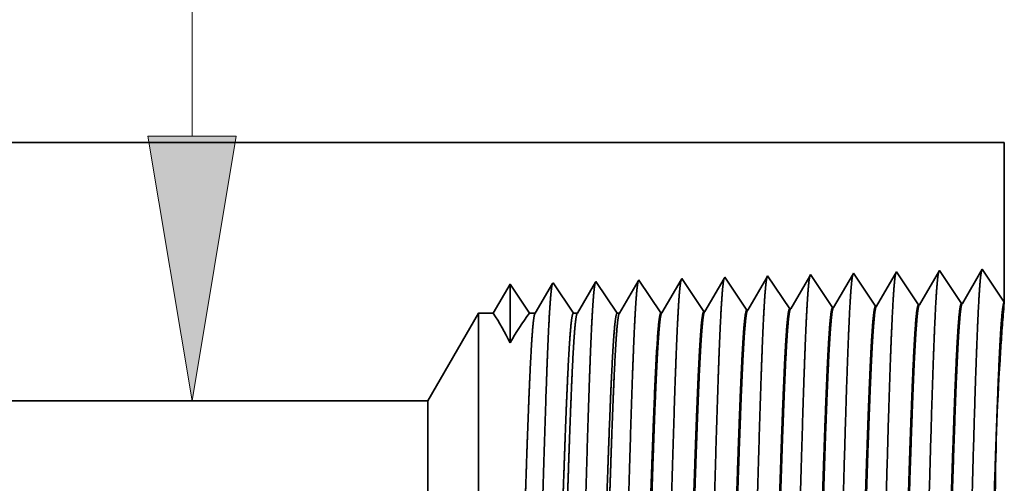
# Model space of a CAD drawing. Extents: x 0 to 10.8, y 0 to 8.2.
# Drawn here: x 4.6 to 5.4, y 1.5 to 1.9 of the extents above; entities that cross this region are included whole.
import ezdxf

# ---------------------------------------------------------------- set-up
doc = ezdxf.new("R2010")
doc.units = 0
doc.header["$MEASUREMENT"] = 0
doc.layers.get('0').update_dxf_attribs({"lineweight": 13})

# ---------------------------------------------------------------- blocks, each defined once
blk = doc.blocks.new('BLOCK20')
at = {"color": 7, "lineweight": 13, "ltscale": 0.03937}
blk.add_line((2.77356, 1.5704), (2.77356, 2.5133), dxfattribs=at)
blk.add_lwpolyline([(2.70016, 1.5704), (2.77356, 1.13), (2.84696, 1.5704)], close=True, dxfattribs=at)
blk.add_solid([(2.70016, 1.5704), (2.77356, 1.13), (2.70016, 1.5704), (2.84696, 1.5704)], dxfattribs=at)
blk = doc.blocks.new('BLOCK24')
at = {"color": 7, "lineweight": 5, "ltscale": 0.03937}
for p, q in [((2.390449, 1.56), (4.125, 1.56)), ((3.165744, 1.13), (1.15, 1.13))]:
    blk.add_line(p, q, dxfattribs=at)
at = {"color": 7, "lineweight": 5, "ltscale": 0.006646}
blk.add_line((4.125, 1.56), (4.125, 1.294153), dxfattribs=at)
at = {"color": 7, "lineweight": 5, "ltscale": 0.001646}
for p, q in [((3.945536, 1.344378), (3.912396, 1.287475)), ((3.982165, 1.289656), (3.945536, 1.344378)), ((4.016965, 1.34661), (3.983824, 1.289708)), ((4.053593, 1.291888), (4.016965, 1.34661)), ((4.088393, 1.348843), (4.055253, 1.29194))]:
    blk.add_line(p, q, dxfattribs=at)
at = {"color": 7, "lineweight": 5, "ltscale": 0.001645}
blk.add_line((4.125, 1.294153), (4.088393, 1.348843), dxfattribs=at)
at = {"color": 7, "lineweight": 5, "ltscale": 0.000212}
for p, q in [((3.444591, 1.327131), (3.440331, 1.319817)), ((3.436071, 1.312503), (3.431812, 1.30519)), ((3.440331, 1.319817), (3.436071, 1.312503)), ((3.427552, 1.297876), (3.423292, 1.290562)), ((3.431812, 1.30519), (3.427552, 1.297876)), ((3.419032, 1.283249), (3.414772, 1.275935)), ((3.423292, 1.290562), (3.419032, 1.283249))]:
    blk.add_line(p, q, dxfattribs=at)
at = {"color": 7, "lineweight": 5, "ltscale": 4.7e-05}
blk.add_line((3.445536, 1.328753), (3.444591, 1.327131), dxfattribs=at)
at = {"color": 7, "lineweight": 5, "ltscale": 0.000265}
for p, q in [((3.451429, 1.31995), (3.445536, 1.328753)), ((3.457322, 1.311147), (3.451429, 1.31995)), ((3.463215, 1.302344), (3.457322, 1.311147)), ((3.469107, 1.293541), (3.463215, 1.302344)), ((3.475, 1.284738), (3.469107, 1.293541)), ((3.480893, 1.275935), (3.475, 1.284738))]:
    blk.add_line(p, q, dxfattribs=at)
at = {"color": 7, "lineweight": 5, "ltscale": 0.00022}
for p, q in [((3.515941, 1.329228), (3.511507, 1.321614)), ((3.507072, 1.314001), (3.502638, 1.306388)), ((3.511507, 1.321614), (3.507072, 1.314001)), ((3.498204, 1.298775), (3.493769, 1.291161)), ((3.502638, 1.306388), (3.498204, 1.298775)), ((3.489335, 1.283548), (3.484901, 1.275935)), ((3.493769, 1.291161), (3.489335, 1.283548))]:
    blk.add_line(p, q, dxfattribs=at)
at = {"color": 7, "lineweight": 5, "ltscale": 5.1e-05}
blk.add_line((3.516965, 1.330986), (3.515941, 1.329228), dxfattribs=at)
at = {"color": 7, "lineweight": 5, "ltscale": 0.000235}
for p, q in [((3.522198, 1.323168), (3.516965, 1.330986)), ((3.593626, 1.3254), (3.588393, 1.333218)), ((3.665055, 1.327632), (3.659822, 1.33545)), ((3.670288, 1.319815), (3.665055, 1.327632)), ((3.736483, 1.329864), (3.731251, 1.337682)), ((3.741716, 1.322047), (3.736483, 1.329864)), ((3.807912, 1.332096), (3.802679, 1.339914)), ((3.813145, 1.324279), (3.807912, 1.332096)), ((3.87934, 1.334329), (3.874108, 1.342146)), ((3.884574, 1.326511), (3.87934, 1.334329)), ((3.527431, 1.31535), (3.522198, 1.323168)), ((3.532664, 1.307533), (3.527431, 1.31535)), ((3.598859, 1.317582), (3.593626, 1.3254)), ((3.604092, 1.309765), (3.598859, 1.317582)), ((3.675521, 1.311997), (3.670288, 1.319815)), ((3.680754, 1.304179), (3.675521, 1.311997)), ((3.746949, 1.314229), (3.741716, 1.322047)), ((3.752182, 1.306412), (3.746949, 1.314229)), ((3.818378, 1.316461), (3.813145, 1.324279)), ((3.823611, 1.308644), (3.818378, 1.316461)), ((3.889807, 1.318693), (3.884574, 1.326511)), ((3.895039, 1.310876), (3.889807, 1.318693)), ((3.900272, 1.303058), (3.895039, 1.310876)), ((3.537897, 1.299715), (3.532664, 1.307533)), ((3.54313, 1.291898), (3.537897, 1.299715)), ((3.609325, 1.301947), (3.604092, 1.309765)), ((3.614559, 1.29413), (3.609325, 1.301947)), ((3.685987, 1.296362), (3.680754, 1.304179)), ((3.69122, 1.288544), (3.685987, 1.296362)), ((3.757416, 1.298594), (3.752182, 1.306412)), ((3.762649, 1.290776), (3.757416, 1.298594)), ((3.828844, 1.300826), (3.823611, 1.308644)), ((3.834077, 1.293008), (3.828844, 1.300826)), ((3.905505, 1.295241), (3.900272, 1.303058)), ((3.910738, 1.287424), (3.905505, 1.295241)), ((3.548363, 1.28408), (3.54313, 1.291898)), ((3.553596, 1.276263), (3.548363, 1.28408)), ((3.619792, 1.286312), (3.614559, 1.29413)), ((3.625025, 1.278495), (3.619792, 1.286312)), ((3.696453, 1.280727), (3.69122, 1.288544)), ((3.767881, 1.282959), (3.762649, 1.290776)), ((3.83931, 1.285191), (3.834077, 1.293008))]:
    blk.add_line(p, q, dxfattribs=at)
at = {"color": 7, "lineweight": 5, "ltscale": 0.000227}
for p, q in [((3.587276, 1.3313), (3.582701, 1.323445)), ((3.578126, 1.31559), (3.573551, 1.307735)), ((3.582701, 1.323445), (3.578126, 1.31559)), ((3.568976, 1.29988), (3.564401, 1.292025)), ((3.573551, 1.307735), (3.568976, 1.29988)), ((3.559826, 1.284169), (3.55525, 1.276315)), ((3.564401, 1.292025), (3.559826, 1.284169))]:
    blk.add_line(p, q, dxfattribs=at)
at = {"color": 7, "lineweight": 5, "ltscale": 5.5e-05}
blk.add_line((3.588393, 1.333218), (3.587276, 1.3313), dxfattribs=at)
at = {"color": 7, "lineweight": 5, "ltscale": 0.000226}
for p, q in [((3.658593, 1.33334), (3.654034, 1.325513)), ((3.649475, 1.317685), (3.644916, 1.309857)), ((3.654034, 1.325513), (3.649475, 1.317685)), ((3.720806, 1.31975), (3.716267, 1.311956)), ((3.640357, 1.30203), (3.635798, 1.294202)), ((3.644916, 1.309857), (3.640357, 1.30203)), ((3.631238, 1.286374), (3.626679, 1.278547)), ((3.635798, 1.294202), (3.631238, 1.286374))]:
    blk.add_line(p, q, dxfattribs=at)
at = {"color": 7, "lineweight": 5, "ltscale": 6.1e-05}
blk.add_line((3.659822, 1.33545), (3.658593, 1.33334), dxfattribs=at)
at = {"color": 7, "lineweight": 5, "ltscale": 0.000225}
for p, q in [((3.725346, 1.327544), (3.720806, 1.31975)), ((3.729885, 1.335338), (3.725346, 1.327544)), ((3.716267, 1.311956), (3.711727, 1.304161)), ((3.707187, 1.296367), (3.702648, 1.288573)), ((3.711727, 1.304161), (3.707187, 1.296367)), ((3.702648, 1.288573), (3.698108, 1.280779))]:
    blk.add_line(p, q, dxfattribs=at)
at = {"color": 7, "lineweight": 5, "ltscale": 6.8e-05}
blk.add_line((3.731251, 1.337682), (3.729885, 1.335338), dxfattribs=at)
at = {"color": 7, "lineweight": 5, "ltscale": 0.000224}
for p, q in [((3.796629, 1.329526), (3.792113, 1.321773)), ((3.801144, 1.337278), (3.796629, 1.329526)), ((3.787598, 1.314021), (3.783083, 1.306268)), ((3.792113, 1.321773), (3.787598, 1.314021)), ((3.778568, 1.298516), (3.774052, 1.290763)), ((3.783083, 1.306268), (3.778568, 1.298516)), ((3.774052, 1.290763), (3.769537, 1.283011))]:
    blk.add_line(p, q, dxfattribs=at)
at = {"color": 7, "lineweight": 5, "ltscale": 7.6e-05}
blk.add_line((3.802679, 1.339914), (3.801144, 1.337278), dxfattribs=at)
at = {"color": 7, "lineweight": 5, "ltscale": 0.000223}
for p, q in [((3.86787, 1.331437), (3.863386, 1.323738)), ((3.872354, 1.339136), (3.86787, 1.331437)), ((3.858902, 1.316039), (3.854418, 1.30834)), ((3.863386, 1.323738), (3.858902, 1.316039)), ((3.849934, 1.300641), (3.84545, 1.292942)), ((3.854418, 1.30834), (3.849934, 1.300641)), ((3.84545, 1.292942), (3.840966, 1.285243))]:
    blk.add_line(p, q, dxfattribs=at)
at = {"color": 7, "lineweight": 5, "ltscale": 8.7e-05}
blk.add_line((3.874108, 1.342146), (3.872354, 1.339136), dxfattribs=at)
at = {"color": 7, "lineweight": 5, "ltscale": 0.000233}
for p, q in [((3.297985, 1.31623), (3.293292, 1.308171)), ((3.302679, 1.324289), (3.297985, 1.31623)), ((3.288598, 1.300112), (3.283905, 1.292053)), ((3.293292, 1.308171), (3.288598, 1.300112)), ((3.279211, 1.283994), (3.274518, 1.275935)), ((3.283905, 1.292053), (3.279211, 1.283994))]:
    blk.add_line(p, q, dxfattribs=at)
at = {"color": 7, "lineweight": 5, "ltscale": 0.000242}
for p, q in [((3.308074, 1.31623), (3.302679, 1.324289)), ((3.313469, 1.308171), (3.308074, 1.31623)), ((3.318864, 1.300112), (3.313469, 1.308171)), ((3.324258, 1.292053), (3.318864, 1.300112)), ((3.329653, 1.283994), (3.324258, 1.292053)), ((3.335048, 1.275935), (3.329653, 1.283994))]:
    blk.add_line(p, q, dxfattribs=at)
at = {"color": 7, "lineweight": 5, "ltscale": 0.000203}
for p, q in [((3.365063, 1.310992), (3.360979, 1.303981)), ((3.369146, 1.318003), (3.365063, 1.310992)), ((3.37323, 1.325015), (3.369146, 1.318003)), ((3.356895, 1.296969), (3.352811, 1.289958)), ((3.360979, 1.303981), (3.356895, 1.296969)), ((3.348727, 1.282946), (3.344643, 1.275935)), ((3.352811, 1.289958), (3.348727, 1.282946))]:
    blk.add_line(p, q, dxfattribs=at)
at = {"color": 7, "lineweight": 5, "ltscale": 4.4e-05}
blk.add_line((3.374108, 1.326521), (3.37323, 1.325015), dxfattribs=at)
at = {"color": 7, "lineweight": 5, "ltscale": 0.000254}
for p, q in [((3.379751, 1.31809), (3.374108, 1.326521)), ((3.385395, 1.309659), (3.379751, 1.31809)), ((3.391039, 1.301228), (3.385395, 1.309659)), ((3.396683, 1.292797), (3.391039, 1.301228)), ((3.402327, 1.284366), (3.396683, 1.292797)), ((3.407971, 1.275935), (3.402327, 1.284366))]:
    blk.add_line(p, q, dxfattribs=at)
at = {"color": 7, "lineweight": 5, "ltscale": 4.1e-05}
for p, q in [((3.626679, 1.278547), (3.625025, 1.278495)), ((3.698108, 1.280779), (3.696453, 1.280727)), ((3.769537, 1.283011), (3.767881, 1.282959)), ((3.840966, 1.285243), (3.83931, 1.285191)), ((3.912396, 1.287475), (3.910738, 1.287424)), ((3.55525, 1.276315), (3.553596, 1.276263))]:
    blk.add_line(p, q, dxfattribs=at)
at = {"color": 7, "lineweight": 5, "ltscale": 4.2e-05}
for p, q in [((3.983824, 1.289708), (3.982165, 1.289656)), ((4.055253, 1.29194), (4.053593, 1.291888))]:
    blk.add_line(p, q, dxfattribs=at)
at = {"color": 7, "lineweight": 5, "ltscale": 0.004213}
blk.add_line((3.25, 1.275935), (3.165744, 1.13), dxfattribs=at)
at = {"color": 7, "lineweight": 5, "ltscale": 0.000613}
blk.add_line((3.274518, 1.275935), (3.25, 1.275935), dxfattribs=at)
at = {"color": 7, "lineweight": 5, "ltscale": 0.00024}
blk.add_line((3.344643, 1.275935), (3.335048, 1.275935), dxfattribs=at)
at = {"color": 7, "lineweight": 5, "ltscale": 0.00017}
blk.add_line((3.414772, 1.275935), (3.407971, 1.275935), dxfattribs=at)
at = {"color": 7, "lineweight": 5, "ltscale": 0.0001}
blk.add_line((3.484901, 1.275935), (3.480893, 1.275935), dxfattribs=at)

msp = doc.modelspace()

# ---------------------------------------------------------------- linework, layer by layer
at = {"color": 7, "lineweight": 35, "ltscale": 0.03937}
for p, q in [((4.57641, 1.75742), (5.36412, 1.75742)), ((4.92849, 1.56215), (4.01309, 1.56215))]:
    msp.add_line(p, q, dxfattribs=at)
at = {"color": 7, "lineweight": 35, "ltscale": 0.003018}
msp.add_line((5.36412, 1.75742), (5.36412, 1.6367), dxfattribs=at)
at = {"color": 7, "lineweight": 35, "ltscale": 0.000748}
for p, q in [((5.28262, 1.6595), (5.26757, 1.63366)), ((5.29925, 1.63465), (5.28262, 1.6595)), ((5.31505, 1.66052), (5.3, 1.63468)), ((5.33169, 1.63567), (5.31505, 1.66052)), ((5.34749, 1.66153), (5.33244, 1.63569)), ((5.10463, 1.62857), (5.08799, 1.65342)), ((5.13706, 1.62959), (5.12043, 1.65444)), ((5.1695, 1.6306), (5.15287, 1.65545)), ((5.20194, 1.63161), (5.1853, 1.65646)), ((5.23438, 1.63263), (5.21774, 1.65748)), ((5.26681, 1.63364), (5.25018, 1.65849))]:
    msp.add_line(p, q, dxfattribs=at)
at = {"color": 7, "lineweight": 35, "ltscale": 0.000747}
msp.add_line((5.36412, 1.6367), (5.34749, 1.66153), dxfattribs=at)
at = {"color": 7, "lineweight": 35, "ltscale": 2.1e-05}
msp.add_line((5.05555, 1.65241), (5.05512, 1.65167), dxfattribs=at)
at = {"color": 7, "lineweight": 35, "ltscale": 0.000722}
for p, q in [((5.07161, 1.62842), (5.05555, 1.65241)), ((5.11992, 1.65356), (5.10538, 1.6286))]:
    msp.add_line(p, q, dxfattribs=at)
at = {"color": 7, "lineweight": 35, "ltscale": 0.0007}
msp.add_line((5.08753, 1.65262), (5.07343, 1.62842), dxfattribs=at)
at = {"color": 7, "lineweight": 35, "ltscale": 2.3e-05}
msp.add_line((5.08799, 1.65342), (5.08753, 1.65262), dxfattribs=at)
at = {"color": 7, "lineweight": 35, "ltscale": 2.5e-05}
msp.add_line((5.12043, 1.65444), (5.11992, 1.65356), dxfattribs=at)
at = {"color": 7, "lineweight": 35, "ltscale": 0.00072}
msp.add_line((5.15231, 1.65449), (5.13781, 1.62961), dxfattribs=at)
at = {"color": 7, "lineweight": 35, "ltscale": 2.8e-05}
msp.add_line((5.15287, 1.65545), (5.15231, 1.65449), dxfattribs=at)
at = {"color": 7, "lineweight": 35, "ltscale": 0.000717}
msp.add_line((5.18468, 1.6554), (5.17025, 1.63062), dxfattribs=at)
at = {"color": 7, "lineweight": 35, "ltscale": 3.1e-05}
msp.add_line((5.1853, 1.65646), (5.18468, 1.6554), dxfattribs=at)
at = {"color": 7, "lineweight": 35, "ltscale": 0.000713}
msp.add_line((5.21704, 1.65628), (5.20269, 1.63164), dxfattribs=at)
at = {"color": 7, "lineweight": 35, "ltscale": 3.5e-05}
msp.add_line((5.21774, 1.65748), (5.21704, 1.65628), dxfattribs=at)
at = {"color": 7, "lineweight": 35, "ltscale": 0.000708}
msp.add_line((5.24938, 1.65712), (5.23513, 1.63265), dxfattribs=at)
at = {"color": 7, "lineweight": 35, "ltscale": 4e-05}
msp.add_line((5.25018, 1.65849), (5.24938, 1.65712), dxfattribs=at)
at = {"color": 7, "lineweight": 35, "ltscale": 0.000635}
msp.add_line((4.99068, 1.65038), (4.97789, 1.62842), dxfattribs=at)
at = {"color": 7, "lineweight": 35, "ltscale": 0.001111}
msp.add_line((4.99068, 1.65038), (4.99068, 1.60592), dxfattribs=at)
at = {"color": 7, "lineweight": 35, "ltscale": 0.000661}
msp.add_line((5.00538, 1.62842), (4.99068, 1.65038), dxfattribs=at)
msp.add_line((5.00538, 1.62842), (4.99068, 1.65038), dxfattribs=at)
at = {"color": 7, "lineweight": 35, "ltscale": 0.000645}
msp.add_line((5.02272, 1.65071), (5.00974, 1.62842), dxfattribs=at)
at = {"color": 7, "lineweight": 35, "ltscale": 2e-05}
msp.add_line((5.02312, 1.65139), (5.02272, 1.65071), dxfattribs=at)
at = {"color": 7, "lineweight": 35, "ltscale": 0.000691}
msp.add_line((5.03849, 1.62842), (5.02312, 1.65139), dxfattribs=at)
at = {"color": 7, "lineweight": 35, "ltscale": 0.000673}
msp.add_line((5.05512, 1.65167), (5.04158, 1.62842), dxfattribs=at)
at = {"color": 7, "lineweight": 35, "ltscale": 1.9e-05}
for p, q in [((5.13706, 1.62959), (5.13781, 1.62961)), ((5.1695, 1.6306), (5.17025, 1.63062)), ((5.20194, 1.63161), (5.20269, 1.63164)), ((5.23438, 1.63263), (5.23513, 1.63265)), ((5.26681, 1.63364), (5.26757, 1.63366)), ((5.29925, 1.63465), (5.3, 1.63468)), ((5.33169, 1.63567), (5.33244, 1.63569)), ((5.10463, 1.62857), (5.10538, 1.6286))]:
    msp.add_line(p, q, dxfattribs=at)
at = {"color": 7, "lineweight": 35, "ltscale": 8.2e-05}
msp.add_line((5.36384, 1.63342), (5.36412, 1.63668), dxfattribs=at)
at = {"color": 7, "lineweight": 35, "ltscale": 0.001913}
msp.add_line((4.92849, 1.56215), (4.96676, 1.62842), dxfattribs=at)
at = {"color": 7, "lineweight": 35, "ltscale": 0.005642}
msp.add_line((4.96676, 1.62842), (4.96676, 1.40273), dxfattribs=at)
at = {"color": 7, "lineweight": 35, "ltscale": 0.000278}
msp.add_line((4.97789, 1.62842), (4.96676, 1.62842), dxfattribs=at)
at = {"color": 7, "lineweight": 35, "ltscale": 0.000109}
msp.add_line((5.00974, 1.62842), (5.00538, 1.62842), dxfattribs=at)
at = {"color": 7, "lineweight": 35, "ltscale": 7.7e-05}
msp.add_line((5.04158, 1.62842), (5.03849, 1.62842), dxfattribs=at)
at = {"color": 7, "lineweight": 35, "ltscale": 4.5e-05}
msp.add_line((5.07343, 1.62842), (5.07161, 1.62842), dxfattribs=at)
at = {"color": 7, "lineweight": 35, "ltscale": 3e-06}
msp.add_line((5.09985, 1.56778), (5.09986, 1.5679), dxfattribs=at)
at = {"color": 7, "lineweight": 35, "ltscale": 2e-06}
msp.add_line((5.09986, 1.5679), (5.09986, 1.56797), dxfattribs=at)
at = {"color": 7, "lineweight": 35, "ltscale": 0.000462}
msp.add_line((5.09986, 1.54928), (5.09986, 1.56778), dxfattribs=at)
at = {"color": 7, "lineweight": 35, "ltscale": 0.003191}
msp.add_line((4.92849, 1.56215), (4.92849, 1.4345), dxfattribs=at)
at = {"color": 7, "lineweight": 35, "ltscale": 4e-06}
msp.add_line((5.09986, 1.54928), (5.09987, 1.54943), dxfattribs=at)
at = {"color": 7, "lineweight": 35, "ltscale": 0.03937}
for points in [[(5.13781, 1.62961, 0.24278), (5.13753, 1.62935)], [(5.17025, 1.63063, 0.242827), (5.16997, 1.63037)], [(5.20269, 1.63164, 0.242785), (5.20241, 1.63138)], [(5.23513, 1.63265, 0.242836), (5.23485, 1.6324)], [(5.26757, 1.63367, 0.243596), (5.26729, 1.63341)], [(5.3, 1.63468, 0.243587), (5.29972, 1.63443)], [(5.33244, 1.63569, 0.243308), (5.33216, 1.63544)], [(5.36384, 1.63342, 0.004631), (5.36253, 1.61729)], [(4.99067, 1.60592, 0.028778), (4.9779, 1.62843)], [(5.00537, 1.62843, 0.030676), (4.99069, 1.60592)], [(5.00973, 1.62843, 0.251223), (5.00945, 1.62817)], [(5.04158, 1.62843, 0.251338), (5.0413, 1.62817)], [(5.07343, 1.62843, 0.25127), (5.07315, 1.62817)], [(5.10538, 1.6286, 0.24278), (5.10509, 1.62834)], [(5.36252, 1.61729, 0.002539), (5.36131, 1.59962)], [(5.3623, 1.61694, 0.004039), (5.36131, 1.59962)], [(5.10203, 1.60979, 0.006441), (5.09987, 1.56797)], [(5.36131, 1.59963, 0.014328), (5.35729, 1.49197)]]:
    msp.add_lwpolyline(points, format="xyb", dxfattribs=at)
for points, knots in [([(5.31457, 1.65967), (5.31417, 1.65834), (5.31379, 1.65571), (5.31341, 1.65187), (5.313, 1.64645), (5.3126, 1.64004), (5.31256, 1.63932), (5.31252, 1.63858), (5.31247, 1.63784)], [0, 0, 0, 0, 0, 0, 3.660937, 3.660937, 3.660937, 4.114821, 4.114821, 4.114821, 4.114821, 4.114821, 4.114821]), ([(5.34701, 1.66069), (5.34661, 1.65936), (5.34623, 1.65671), (5.34585, 1.65285), (5.34544, 1.6474), (5.34504, 1.64094), (5.345, 1.64022), (5.34495, 1.63948), (5.34491, 1.63873)], [0, 0, 0, 0, 0, 0, 3.686623, 3.686623, 3.686623, 4.143683, 4.143683, 4.143683, 4.143683, 4.143683, 4.143683]), ([(5.0552, 1.65198), (5.05483, 1.65111), (5.05447, 1.64914), (5.05411, 1.64611), (5.05367, 1.64113), (5.05324, 1.63498), (5.05315, 1.63361), (5.05306, 1.63219), (5.05297, 1.63073)], [0, 0, 0, 0, 0, 0, 3.273226, 3.273226, 3.273226, 4.165615, 4.165615, 4.165615, 4.165615, 4.165615, 4.165615]), ([(5.08764, 1.653), (5.08727, 1.65213), (5.08691, 1.65015), (5.08655, 1.6471), (5.08611, 1.64209), (5.08568, 1.6359), (5.08559, 1.63452), (5.0855, 1.63309), (5.08541, 1.63161)], [0, 0, 0, 0, 0, 0, 3.297294, 3.297294, 3.297294, 4.19622, 4.19622, 4.19622, 4.19622, 4.19622, 4.19622]), ([(5.11992, 1.65356), (5.11954, 1.65224), (5.11915, 1.64969), (5.11878, 1.64598), (5.11837, 1.64077), (5.11798, 1.63461), (5.11793, 1.63392), (5.11789, 1.63322), (5.11785, 1.6325)], [0, 0, 0, 0, 0, 0, 3.506752, 3.506752, 3.506752, 3.94157, 3.94157, 3.94157, 3.94157, 3.94157, 3.94157]), ([(5.15236, 1.65458), (5.15198, 1.65326), (5.15159, 1.65069), (5.15122, 1.64696), (5.15081, 1.64172), (5.15041, 1.63551), (5.15037, 1.63482), (5.15033, 1.63411), (5.15028, 1.63339)], [0, 0, 0, 0, 0, 0, 3.532412, 3.532412, 3.532412, 3.970404, 3.970404, 3.970404, 3.970404, 3.970404, 3.970404]), ([(5.1848, 1.6556), (5.18442, 1.65428), (5.18403, 1.65169), (5.18366, 1.64794), (5.18325, 1.64267), (5.18285, 1.63642), (5.18281, 1.63572), (5.18277, 1.63501), (5.18272, 1.63428)], [0, 0, 0, 0, 0, 0, 3.558125, 3.558125, 3.558125, 3.999296, 3.999296, 3.999296, 3.999296, 3.999296, 3.999296]), ([(5.21724, 1.65662), (5.21686, 1.65529), (5.21647, 1.6527), (5.21609, 1.64892), (5.21569, 1.64361), (5.21529, 1.63732), (5.21525, 1.63662), (5.2152, 1.6359), (5.21516, 1.63517)], [0, 0, 0, 0, 0, 0, 3.583844, 3.583844, 3.583844, 4.028197, 4.028197, 4.028197, 4.028197, 4.028197, 4.028197]), ([(5.24968, 1.65764), (5.2493, 1.65631), (5.24891, 1.6537), (5.24853, 1.6499), (5.24812, 1.64456), (5.24773, 1.63823), (5.24768, 1.63752), (5.24764, 1.6368), (5.2476, 1.63606)], [0, 0, 0, 0, 0, 0, 3.609546, 3.609546, 3.609546, 4.057077, 4.057077, 4.057077, 4.057077, 4.057077, 4.057077]), ([(5.28212, 1.65866), (5.28174, 1.65733), (5.28135, 1.65471), (5.28097, 1.65088), (5.28056, 1.64551), (5.28017, 1.63913), (5.28012, 1.63842), (5.28008, 1.63769), (5.28004, 1.63695)], [0, 0, 0, 0, 0, 0, 3.635223, 3.635223, 3.635223, 4.085928, 4.085928, 4.085928, 4.085928, 4.085928, 4.085928]), ([(5.0226, 1.65051), (5.02222, 1.6492), (5.02184, 1.64668), (5.02146, 1.64304), (5.02106, 1.63794), (5.02066, 1.6319), (5.02062, 1.63122), (5.02058, 1.63053), (5.02053, 1.62984)], [0, 0, 0, 0, 0, 0, 3.431939, 3.431939, 3.431939, 3.857517, 3.857517, 3.857517, 3.857517, 3.857517, 3.857517]), ([(5.28004, 1.63695), (5.27883, 1.61632), (5.27775, 1.58698), (5.27677, 1.55552), (5.27497, 1.49282), (5.2732, 1.42912), (5.27235, 1.39978), (5.27098, 1.35651), (5.26942, 1.32198), (5.26887, 1.31172), (5.26813, 1.30143), (5.26736, 1.29571), (5.26719, 1.2947), (5.26702, 1.29394), (5.26685, 1.29342)], [0, 0, 0, 0, 0, 0, 12.604123, 12.604123, 12.604123, 24.21988, 24.21988, 24.21988, 29.991081, 29.991081, 29.991081, 31.563452, 31.563452, 31.563452, 31.563452, 31.563452, 31.563452]), ([(5.31247, 1.63784), (5.31127, 1.61716), (5.3102, 1.58775), (5.30922, 1.5562), (5.30742, 1.49325), (5.30565, 1.42925), (5.3048, 1.39974), (5.30343, 1.3562), (5.30187, 1.3214), (5.30132, 1.31105), (5.30058, 1.3006), (5.2998, 1.29477), (5.29963, 1.29372), (5.29946, 1.29294), (5.29929, 1.29241)], [0, 0, 0, 0, 0, 0, 12.643678, 12.643678, 12.643678, 24.330994, 24.330994, 24.330994, 30.13293, 30.13293, 30.13293, 31.749237, 31.749237, 31.749237, 31.749237, 31.749237, 31.749237]), ([(5.34491, 1.63873), (5.34371, 1.61799), (5.34264, 1.58852), (5.34166, 1.55689), (5.33986, 1.49368), (5.3381, 1.42939), (5.33725, 1.39969), (5.33588, 1.35588), (5.33432, 1.32081), (5.33377, 1.31038), (5.33303, 1.29977), (5.33225, 1.29382), (5.33207, 1.29275), (5.3319, 1.29193), (5.33172, 1.29139)], [0, 0, 0, 0, 0, 0, 12.683225, 12.683225, 12.683225, 24.442119, 24.442119, 24.442119, 30.274726, 30.274726, 30.274726, 31.93722, 31.93722, 31.93722, 31.93722, 31.93722, 31.93722]), ([(5.02053, 1.62984), (5.01963, 1.61513), (5.01881, 1.59579), (5.01804, 1.57443), (5.01631, 1.52142), (5.01469, 1.46496), (5.01377, 1.43315), (5.01229, 1.38448), (5.01062, 1.34301), (5.01, 1.32981), (5.00912, 1.31474), (5.00816, 1.30569), (5.0079, 1.30376), (5.00763, 1.30237), (5.00737, 1.30156)], [0, 0, 0, 0, 0, 0, 8.965391, 8.965391, 8.965391, 21.293432, 21.293432, 21.293432, 27.737056, 27.737056, 27.737056, 30.092635, 30.092635, 30.092635, 30.092635, 30.092635, 30.092635]), ([(5.05297, 1.63073), (5.05207, 1.61599), (5.05125, 1.59662), (5.05048, 1.57523), (5.04876, 1.52203), (5.04714, 1.46532), (5.04622, 1.43331), (5.04474, 1.38433), (5.04307, 1.34255), (5.04246, 1.32926), (5.04157, 1.31398), (5.04061, 1.30477), (5.04034, 1.30279), (5.04007, 1.30137), (5.0398, 1.30054)], [0, 0, 0, 0, 0, 0, 8.986581, 8.986581, 8.986581, 21.390378, 21.390378, 21.390378, 27.873338, 27.873338, 27.873338, 30.278157, 30.278157, 30.278157, 30.278157, 30.278157, 30.278157]), ([(5.08541, 1.63161), (5.08452, 1.61685), (5.08369, 1.59746), (5.08293, 1.57604), (5.0812, 1.52263), (5.07959, 1.46568), (5.07867, 1.43347), (5.07719, 1.38419), (5.07552, 1.3421), (5.07491, 1.3287), (5.07402, 1.31321), (5.07305, 1.30385), (5.07278, 1.30181), (5.07251, 1.30036), (5.07224, 1.29952)], [0, 0, 0, 0, 0, 0, 9.007736, 9.007736, 9.007736, 21.487293, 21.487293, 21.487293, 28.009553, 28.009553, 28.009553, 30.463711, 30.463711, 30.463711, 30.463711, 30.463711, 30.463711]), ([(5.11785, 1.6325), (5.11696, 1.61771), (5.11614, 1.5983), (5.11538, 1.57684), (5.11365, 1.52324), (5.11204, 1.46604), (5.11112, 1.43362), (5.10964, 1.38404), (5.10797, 1.34165), (5.10736, 1.32814), (5.10646, 1.31245), (5.1055, 1.30293), (5.10523, 1.30084), (5.10495, 1.29936), (5.10467, 1.29851)], [0, 0, 0, 0, 0, 0, 9.028839, 9.028839, 9.028839, 21.584056, 21.584056, 21.584056, 28.145582, 28.145582, 28.145582, 30.649215, 30.649215, 30.649215, 30.649215, 30.649215, 30.649215]), ([(5.15028, 1.63339), (5.1494, 1.61856), (5.14858, 1.59913), (5.14782, 1.57765), (5.1461, 1.52385), (5.14449, 1.46641), (5.14356, 1.43378), (5.14209, 1.38389), (5.14042, 1.3412), (5.13981, 1.32759), (5.13891, 1.31169), (5.13795, 1.30202), (5.13767, 1.29987), (5.13739, 1.29835), (5.13711, 1.29749)], [0, 0, 0, 0, 0, 0, 9.04991, 9.04991, 9.04991, 21.680762, 21.680762, 21.680762, 28.281514, 28.281514, 28.281514, 30.834734, 30.834734, 30.834734, 30.834734, 30.834734, 30.834734]), ([(5.18272, 1.63428), (5.18184, 1.61942), (5.18103, 1.59997), (5.18027, 1.57846), (5.17855, 1.52445), (5.17694, 1.46677), (5.17601, 1.43394), (5.17454, 1.38375), (5.17287, 1.34075), (5.17226, 1.32704), (5.17136, 1.31093), (5.17039, 1.3011), (5.17011, 1.2989), (5.16983, 1.29735), (5.16954, 1.29647)], [0, 0, 0, 0, 0, 0, 9.070903, 9.070903, 9.070903, 21.777296, 21.777296, 21.777296, 28.417245, 28.417245, 28.417245, 31.020196, 31.020196, 31.020196, 31.020196, 31.020196, 31.020196]), ([(5.21516, 1.63517), (5.21428, 1.62028), (5.21347, 1.60081), (5.21271, 1.57926), (5.21099, 1.52506), (5.20939, 1.46714), (5.20846, 1.4341), (5.20699, 1.3836), (5.20532, 1.3403), (5.20471, 1.32649), (5.20381, 1.31017), (5.20284, 1.30018), (5.20256, 1.29793), (5.20227, 1.29634), (5.20198, 1.29546)], [0, 0, 0, 0, 0, 0, 9.091872, 9.091872, 9.091872, 21.873751, 21.873751, 21.873751, 28.552859, 28.552859, 28.552859, 31.205655, 31.205655, 31.205655, 31.205655, 31.205655, 31.205655]), ([(5.2476, 1.63606), (5.24639, 1.61549), (5.24531, 1.58621), (5.24433, 1.55483), (5.24252, 1.49239), (5.24075, 1.42898), (5.2399, 1.39983), (5.23853, 1.35683), (5.23697, 1.32257), (5.23642, 1.31239), (5.23568, 1.30226), (5.23491, 1.29666), (5.23475, 1.29569), (5.23458, 1.29495), (5.23441, 1.29444)], [0, 0, 0, 0, 0, 0, 12.564502, 12.564502, 12.564502, 24.10863, 24.10863, 24.10863, 29.849081, 29.849081, 29.849081, 31.377571, 31.377571, 31.377571, 31.377571, 31.377571, 31.377571]), ([(5.28329, 1.31777), (5.28375, 1.31846), (5.28421, 1.32072), (5.28467, 1.32455), (5.28572, 1.33671), (5.28672, 1.35516), (5.28729, 1.36752), (5.28836, 1.39346), (5.28938, 1.42255), (5.28988, 1.43713), (5.29107, 1.47345), (5.29226, 1.51019), (5.29297, 1.53182), (5.29411, 1.56384), (5.29531, 1.59105), (5.29575, 1.60021), (5.29621, 1.60831), (5.29667, 1.61514)], [0, 0, 0, 0, 0, 0, 6.021812, 6.021812, 6.021812, 14.106191, 14.106191, 14.106191, 21.704042, 21.704042, 21.704042, 32.717759, 32.717759, 32.717759, 39.05996, 39.05996, 39.05996, 39.05996, 39.05996, 39.05996]), ([(5.28379, 1.31756), (5.28425, 1.31755), (5.28472, 1.31916), (5.28519, 1.32241), (5.28649, 1.33584), (5.28772, 1.35919), (5.2885, 1.37758), (5.29026, 1.42445), (5.29194, 1.47722), (5.29294, 1.50863), (5.29438, 1.55184), (5.29591, 1.58784), (5.2964, 1.59834), (5.29691, 1.60754), (5.29742, 1.61516)], [0, 0, 0, 0, 0, 0, 6.136437, 6.136437, 6.136437, 17.365836, 17.365836, 17.365836, 32.651567, 32.651567, 32.651567, 39.750679, 39.750679, 39.750679, 39.750679, 39.750679, 39.750679]), ([(5.31572, 1.31676), (5.31618, 1.31744), (5.31664, 1.3197), (5.3171, 1.32353), (5.31815, 1.33568), (5.31915, 1.35412), (5.31972, 1.36648), (5.32152, 1.41062), (5.32321, 1.46392), (5.32441, 1.50261), (5.32601, 1.55196), (5.32773, 1.59144), (5.32818, 1.6008), (5.32864, 1.60907), (5.32911, 1.61603)], [0, 0, 0, 0, 0, 0, 6.019979, 6.019979, 6.019979, 14.097133, 14.097133, 14.097133, 32.68931, 32.68931, 32.68931, 39.133097, 39.133097, 39.133097, 39.133097, 39.133097, 39.133097]), ([(5.31622, 1.31655), (5.31669, 1.31653), (5.31716, 1.31815), (5.31762, 1.32139), (5.31892, 1.33482), (5.32014, 1.35816), (5.32092, 1.37653), (5.32268, 1.42348), (5.32435, 1.4764), (5.32535, 1.50794), (5.32679, 1.55162), (5.32832, 1.5881), (5.32882, 1.59885), (5.32934, 1.60827), (5.32986, 1.61605)], [0, 0, 0, 0, 0, 0, 6.134801, 6.134801, 6.134801, 17.353304, 17.353304, 17.353304, 32.673365, 32.673365, 32.673365, 39.897809, 39.897809, 39.897809, 39.897809, 39.897809, 39.897809]), ([(5.34816, 1.31574), (5.34862, 1.31643), (5.34908, 1.31868), (5.34953, 1.32251), (5.35058, 1.33465), (5.35157, 1.35308), (5.35214, 1.36543), (5.3532, 1.3914), (5.35421, 1.42056), (5.3547, 1.4352), (5.35572, 1.46653), (5.35673, 1.49822), (5.35727, 1.51493), (5.35841, 1.54876), (5.35958, 1.57934), (5.36022, 1.59413), (5.36087, 1.60688), (5.36154, 1.61692)], [0, 0, 0, 0, 0, 0, 6.018301, 6.018301, 6.018301, 14.088508, 14.088508, 14.088508, 21.700457, 21.700457, 21.700457, 30.085199, 30.085199, 30.085199, 39.354865, 39.354865, 39.354865, 39.354865, 39.354865, 39.354865]), ([(4.99924, 1.40273), (4.99956, 1.41118), (4.99988, 1.41991), (5.0002, 1.42904), (5.00065, 1.4423), (5.00111, 1.45587), (5.00126, 1.46052), (5.0015, 1.4676), (5.00174, 1.47474), (5.00182, 1.47716), (5.0026, 1.50085), (5.00339, 1.52441), (5.00411, 1.54474), (5.00514, 1.57157), (5.00623, 1.59376), (5.00655, 1.59968), (5.00687, 1.60504), (5.0072, 1.60976)], [0, 0, 0, 0, 0, 0, 4.599086, 4.599086, 4.599086, 6.955928, 6.955928, 6.955928, 8.152456, 8.152456, 8.152456, 18.707238, 18.707238, 18.707238, 22.955538, 22.955538, 22.955538, 22.955538, 22.955538, 22.955538]), ([(5.02758, 1.40273), (5.02791, 1.41117), (5.02824, 1.41988), (5.02858, 1.42906), (5.02905, 1.44228), (5.02952, 1.45583), (5.02968, 1.46047), (5.02993, 1.46755), (5.03017, 1.47469), (5.03026, 1.4771), (5.03108, 1.5008), (5.0319, 1.52436), (5.03264, 1.54468), (5.03371, 1.57152), (5.03485, 1.59371), (5.03518, 1.59964), (5.03552, 1.605), (5.03586, 1.60973)], [0, 0, 0, 0, 0, 0, 4.592223, 4.592223, 4.592223, 6.948284, 6.948284, 6.948284, 8.144736, 8.144736, 8.144736, 18.69986, 18.69986, 18.69986, 22.948797, 22.948797, 22.948797, 22.948797, 22.948797, 22.948797]), ([(5.03109, 1.40273), (5.03141, 1.41117), (5.03172, 1.41989), (5.03204, 1.42906), (5.0325, 1.44229), (5.03295, 1.45586), (5.03311, 1.4605), (5.03335, 1.46758), (5.03358, 1.47472), (5.03366, 1.47714), (5.03445, 1.50084), (5.03524, 1.5244), (5.03595, 1.54473), (5.03699, 1.57157), (5.03808, 1.59375), (5.0384, 1.59968), (5.03872, 1.60504), (5.03905, 1.60976)], [0, 0, 0, 0, 0, 0, 4.60637, 4.60637, 4.60637, 6.968586, 6.968586, 6.968586, 8.167963, 8.167963, 8.167963, 18.749157, 18.749157, 18.749157, 23.010387, 23.010387, 23.010387, 23.010387, 23.010387, 23.010387]), ([(5.0607, 1.40273), (5.06103, 1.41116), (5.06136, 1.41986), (5.06169, 1.42907), (5.06216, 1.44228), (5.06264, 1.45582), (5.0628, 1.46046), (5.06304, 1.46753), (5.06329, 1.47467), (5.06337, 1.47709), (5.06419, 1.50079), (5.06501, 1.52436), (5.06575, 1.54467), (5.06683, 1.57152), (5.06797, 1.59371), (5.0683, 1.59964), (5.06863, 1.605), (5.06897, 1.60973)], [0, 0, 0, 0, 0, 0, 4.599098, 4.599098, 4.599098, 6.960575, 6.960575, 6.960575, 8.159882, 8.159882, 8.159882, 18.741406, 18.741406, 18.741406, 23.003255, 23.003255, 23.003255, 23.003255, 23.003255, 23.003255]), ([(5.06293, 1.40273), (5.06325, 1.41118), (5.06357, 1.4199), (5.06389, 1.42905), (5.06435, 1.44229), (5.0648, 1.45586), (5.06496, 1.46051), (5.06519, 1.46758), (5.06543, 1.47473), (5.06551, 1.47715), (5.0663, 1.50085), (5.06709, 1.52441), (5.0678, 1.54474), (5.06884, 1.57158), (5.06993, 1.59376), (5.07025, 1.59968), (5.07057, 1.60504), (5.0709, 1.60976)], [0, 0, 0, 0, 0, 0, 4.618482, 4.618482, 4.618482, 6.986262, 6.986262, 6.986262, 8.188313, 8.188313, 8.188313, 18.793762, 18.793762, 18.793762, 23.066978, 23.066978, 23.066978, 23.066978, 23.066978, 23.066978]), ([(5.12111, 1.32285), (5.12158, 1.32355), (5.12205, 1.32582), (5.12251, 1.32967), (5.12335, 1.33922), (5.12416, 1.35264), (5.12452, 1.35932), (5.12534, 1.37636), (5.12615, 1.39615), (5.12658, 1.40752), (5.12726, 1.42628), (5.12793, 1.44546), (5.12819, 1.45326), (5.12872, 1.46874), (5.12924, 1.48431), (5.1295, 1.49216), (5.13002, 1.50749), (5.13054, 1.5225), (5.13083, 1.53059), (5.13168, 1.55384), (5.13258, 1.57605), (5.13322, 1.58999), (5.13384, 1.60152), (5.13448, 1.61068)], [0, 0, 0, 0, 0, 0, 6.03289, 6.03289, 6.03289, 11.091687, 11.091687, 11.091687, 17.249836, 17.249836, 17.249836, 21.205069, 21.205069, 21.205069, 25.232709, 25.232709, 25.232709, 29.143438, 29.143438, 29.143438, 37.788165, 37.788165, 37.788165, 37.788165, 37.788165, 37.788165]), ([(5.1216, 1.32263), (5.12207, 1.32262), (5.12255, 1.32423), (5.12302, 1.32748), (5.12387, 1.3361), (5.12469, 1.3488), (5.12504, 1.35501), (5.12584, 1.37067), (5.12662, 1.3892), (5.12704, 1.39974), (5.12773, 1.41817), (5.12839, 1.43701), (5.12861, 1.44351), (5.12916, 1.45948), (5.1297, 1.47565), (5.12997, 1.48366), (5.13051, 1.49982), (5.13106, 1.51569), (5.1313, 1.52251), (5.13207, 1.54419), (5.13288, 1.56519), (5.13343, 1.57813), (5.13412, 1.59254), (5.13481, 1.6042), (5.13495, 1.60649), (5.13509, 1.60866), (5.13523, 1.61072)], [0, 0, 0, 0, 0, 0, 6.146653, 6.146653, 6.146653, 11.167029, 11.167029, 11.167029, 16.990584, 16.990584, 16.990584, 21.195452, 21.195452, 21.195452, 25.306064, 25.306064, 25.306064, 29.524557, 29.524557, 29.524557, 36.962345, 36.962345, 36.962345, 38.903942, 38.903942, 38.903942, 38.903942, 38.903942, 38.903942]), ([(5.15355, 1.32183), (5.15401, 1.32253), (5.15448, 1.3248), (5.15494, 1.32864), (5.15578, 1.33819), (5.15659, 1.35162), (5.15694, 1.3583), (5.15776, 1.3753), (5.15857, 1.39506), (5.15899, 1.4064), (5.15968, 1.42522), (5.16034, 1.44446), (5.1606, 1.45215), (5.16112, 1.46776), (5.16165, 1.48347), (5.16191, 1.49137), (5.16243, 1.50687), (5.16296, 1.52204), (5.16324, 1.53002), (5.16398, 1.55075), (5.16477, 1.57068), (5.1653, 1.58292), (5.16594, 1.59591), (5.16658, 1.60647), (5.16669, 1.60825), (5.16681, 1.60995), (5.16692, 1.61157)], [0, 0, 0, 0, 0, 0, 6.030382, 6.030382, 6.030382, 11.088992, 11.088992, 11.088992, 17.223966, 17.223966, 17.223966, 21.213517, 21.213517, 21.213517, 25.257719, 25.257719, 25.257719, 29.210154, 29.210154, 29.210154, 36.411956, 36.411956, 36.411956, 37.939805, 37.939805, 37.939805, 37.939805, 37.939805, 37.939805]), ([(5.15404, 1.32162), (5.15451, 1.3216), (5.15498, 1.32322), (5.15546, 1.32647), (5.1563, 1.33509), (5.15712, 1.34779), (5.15747, 1.35401), (5.15826, 1.36964), (5.15904, 1.38815), (5.15945, 1.39867), (5.16014, 1.41714), (5.1608, 1.43602), (5.16102, 1.44257), (5.16157, 1.45862), (5.16211, 1.4749), (5.16238, 1.48296), (5.16293, 1.49925), (5.16347, 1.51526), (5.16371, 1.52206), (5.16448, 1.54394), (5.1653, 1.56515), (5.16584, 1.57824), (5.16653, 1.59293), (5.16723, 1.60483), (5.16738, 1.60722), (5.16752, 1.60948), (5.16767, 1.61161)], [0, 0, 0, 0, 0, 0, 6.144347, 6.144347, 6.144347, 11.162728, 11.162728, 11.162728, 16.972962, 16.972962, 16.972962, 21.192438, 21.192438, 21.192438, 25.31907, 25.31907, 25.31907, 29.566017, 29.566017, 29.566017, 37.045838, 37.045838, 37.045838, 39.055867, 39.055867, 39.055867, 39.055867, 39.055867, 39.055867]), ([(5.18598, 1.32082), (5.18645, 1.32151), (5.18691, 1.32378), (5.18737, 1.32762), (5.18821, 1.33717), (5.18901, 1.3506), (5.18937, 1.35727), (5.19018, 1.37424), (5.19098, 1.39397), (5.19141, 1.40528), (5.19209, 1.42418), (5.19275, 1.44348), (5.193, 1.45103), (5.19353, 1.46677), (5.19405, 1.48264), (5.19432, 1.49059), (5.19484, 1.50626), (5.19537, 1.5216), (5.19564, 1.52946), (5.19639, 1.55041), (5.19718, 1.57059), (5.19771, 1.58298), (5.19836, 1.59627), (5.199, 1.60708), (5.19912, 1.60896), (5.19924, 1.61075), (5.19936, 1.61246)], [0, 0, 0, 0, 0, 0, 6.028045, 6.028045, 6.028045, 11.086599, 11.086599, 11.086599, 17.200073, 17.200073, 17.200073, 21.228551, 21.228551, 21.228551, 25.289356, 25.289356, 25.289356, 29.284174, 29.284174, 29.284174, 36.527311, 36.527311, 36.527311, 38.133126, 38.133126, 38.133126, 38.133126, 38.133126, 38.133126]), ([(5.18647, 1.3206), (5.18695, 1.32059), (5.18742, 1.32221), (5.18789, 1.32545), (5.18921, 1.3389), (5.19045, 1.36228), (5.19124, 1.38073), (5.19255, 1.41524), (5.19382, 1.45287), (5.19437, 1.46938), (5.19566, 1.50855), (5.19697, 1.54632), (5.19775, 1.56717), (5.19869, 1.58899), (5.19968, 1.60591), (5.19982, 1.60822), (5.19997, 1.61042), (5.20011, 1.6125)], [0, 0, 0, 0, 0, 0, 6.142178, 6.142178, 6.142178, 17.406519, 17.406519, 17.406519, 25.713506, 25.713506, 25.713506, 37.436364, 37.436364, 37.436364, 39.387939, 39.387939, 39.387939, 39.387939, 39.387939, 39.387939]), ([(5.21842, 1.3198), (5.21888, 1.32049), (5.21935, 1.32276), (5.21981, 1.3266), (5.22087, 1.33877), (5.22188, 1.35724), (5.22245, 1.36961), (5.22352, 1.39553), (5.22455, 1.42455), (5.22505, 1.43906), (5.22607, 1.46984), (5.22709, 1.50087), (5.22763, 1.51709), (5.22875, 1.5493), (5.2299, 1.57828), (5.23052, 1.59204), (5.23115, 1.60392), (5.23179, 1.61335)], [0, 0, 0, 0, 0, 0, 6.025844, 6.025844, 6.025844, 14.125508, 14.125508, 14.125508, 21.709842, 21.709842, 21.709842, 29.955035, 29.955035, 29.955035, 38.767007, 38.767007, 38.767007, 38.767007, 38.767007, 38.767007]), ([(5.21891, 1.31959), (5.21938, 1.31958), (5.21985, 1.32119), (5.22032, 1.32444), (5.22163, 1.33788), (5.22287, 1.36125), (5.22366, 1.37968), (5.22497, 1.41421), (5.22623, 1.4519), (5.22677, 1.46838), (5.22806, 1.50779), (5.22937, 1.54586), (5.23015, 1.56696), (5.23111, 1.58919), (5.2321, 1.60646), (5.23225, 1.6089), (5.2324, 1.61121), (5.23255, 1.61339)], [0, 0, 0, 0, 0, 0, 6.140138, 6.140138, 6.140138, 17.392451, 17.392451, 17.392451, 25.707968, 25.707968, 25.707968, 37.496866, 37.496866, 37.496866, 39.539064, 39.539064, 39.539064, 39.539064, 39.539064, 39.539064]), ([(5.25085, 1.31879), (5.25132, 1.31948), (5.25178, 1.32174), (5.25224, 1.32558), (5.25329, 1.33774), (5.2543, 1.3562), (5.25487, 1.36857), (5.25594, 1.3945), (5.25697, 1.42355), (5.25746, 1.4381), (5.25848, 1.46902), (5.2595, 1.50021), (5.26004, 1.51654), (5.26116, 1.54917), (5.26232, 1.57854), (5.26294, 1.59256), (5.26358, 1.60466), (5.26423, 1.61424)], [0, 0, 0, 0, 0, 0, 6.023766, 6.023766, 6.023766, 14.115645, 14.115645, 14.115645, 21.706683, 21.706683, 21.706683, 29.988961, 29.988961, 29.988961, 38.916565, 38.916565, 38.916565, 38.916565, 38.916565, 38.916565]), ([(5.25135, 1.31857), (5.25182, 1.31856), (5.25229, 1.32018), (5.25275, 1.32342), (5.25406, 1.33686), (5.2553, 1.36022), (5.25608, 1.37863), (5.25738, 1.41318), (5.25864, 1.45091), (5.25918, 1.4674), (5.26047, 1.50705), (5.26178, 1.54541), (5.26256, 1.56674), (5.26352, 1.58939), (5.26452, 1.607), (5.26467, 1.60957), (5.26483, 1.61199), (5.26498, 1.61427)], [0, 0, 0, 0, 0, 0, 6.138225, 6.138225, 6.138225, 17.378893, 17.378893, 17.378893, 25.700044, 25.700044, 25.700044, 37.555505, 37.555505, 37.555505, 39.688738, 39.688738, 39.688738, 39.688738, 39.688738, 39.688738]), ([(5.09986, 1.56778), (5.09901, 1.54816), (5.09819, 1.52623), (5.09734, 1.50197), (5.09648, 1.47663), (5.09561, 1.4518), (5.09556, 1.45022), (5.09537, 1.44491), (5.09519, 1.43991), (5.09508, 1.43684), (5.09488, 1.43118), (5.09469, 1.42585), (5.09459, 1.42326), (5.09439, 1.41788), (5.09417, 1.41205), (5.09406, 1.40899), (5.09393, 1.40584), (5.09381, 1.40273)], [0, 0, 0, 0, 0, 0, 11.527424, 11.527424, 11.527424, 12.459023, 12.459023, 12.459023, 14.239145, 14.239145, 14.239145, 15.914288, 15.914288, 15.914288, 17.614918, 17.614918, 17.614918, 17.614918, 17.614918, 17.614918]), ([(5.09986, 1.54928), (5.09913, 1.5301), (5.09842, 1.50952), (5.09771, 1.48797), (5.09671, 1.45742), (5.0957, 1.42808), (5.0954, 1.41935), (5.09509, 1.41091), (5.09478, 1.40273)], [0, 0, 0, 0, 0, 0, 10.52414, 10.52414, 10.52414, 15.008956, 15.008956, 15.008956, 15.008956, 15.008956, 15.008956])]:
    msp.add_open_spline(points, degree=5, knots=knots, dxfattribs=at)
for points in [[(5.13448, 1.6107), (5.13498, 1.61786), (5.1355, 1.62358), (5.13601, 1.62756), (5.13654, 1.62957), (5.13706, 1.62958)], [(5.16692, 1.61159), (5.16742, 1.6188), (5.16793, 1.62455), (5.16845, 1.62856), (5.16898, 1.63058), (5.1695, 1.6306)], [(5.16767, 1.61162), (5.16812, 1.61803), (5.16857, 1.62329), (5.16903, 1.6272), (5.1695, 1.62957), (5.16996, 1.63037)], [(5.19936, 1.61248), (5.19986, 1.61973), (5.20037, 1.62553), (5.20089, 1.62956), (5.20141, 1.63159), (5.20194, 1.63161)], [(5.20011, 1.61251), (5.20056, 1.61896), (5.20101, 1.62426), (5.20147, 1.6282), (5.20194, 1.63058), (5.2024, 1.63138)], [(5.2318, 1.61336), (5.2323, 1.62067), (5.23281, 1.6265), (5.23333, 1.63056), (5.23385, 1.63261), (5.23438, 1.63263)], [(5.23255, 1.61339), (5.23299, 1.6199), (5.23345, 1.62523), (5.23391, 1.6292), (5.23437, 1.6316), (5.23484, 1.6324)], [(5.26423, 1.61425), (5.26473, 1.62161), (5.26524, 1.62748), (5.26576, 1.63156), (5.26629, 1.63362), (5.26681, 1.63364)], [(5.26499, 1.61428), (5.26543, 1.62083), (5.26589, 1.62621), (5.26635, 1.6302), (5.26681, 1.63261), (5.26728, 1.63341)], [(5.29667, 1.61514), (5.29717, 1.62254), (5.29768, 1.62845), (5.2982, 1.63256), (5.29873, 1.63463), (5.29925, 1.63465)], [(5.29742, 1.61517), (5.29787, 1.62176), (5.29832, 1.62717), (5.29879, 1.6312), (5.29925, 1.63362), (5.29972, 1.63443)], [(5.32911, 1.61603), (5.32961, 1.62348), (5.33012, 1.62943), (5.33064, 1.63356), (5.33116, 1.63565), (5.33169, 1.63567)], [(5.32986, 1.61606), (5.33031, 1.6227), (5.33076, 1.62815), (5.33123, 1.6322), (5.33169, 1.63464), (5.33216, 1.63545)], [(5.36155, 1.61692), (5.36204, 1.62438), (5.36255, 1.63035), (5.36307, 1.63452), (5.36359, 1.63663), (5.36412, 1.63668)], [(5.3623, 1.61695), (5.3626, 1.62146), (5.3629, 1.62542), (5.36321, 1.62878), (5.36353, 1.63146), (5.36384, 1.63342)], [(5.0072, 1.60976), (5.00764, 1.61604), (5.00808, 1.62121), (5.00853, 1.62506), (5.00899, 1.62739), (5.00945, 1.62817)], [(5.03586, 1.60973), (5.03637, 1.61681), (5.03689, 1.62248), (5.03742, 1.62644), (5.03796, 1.62842), (5.03849, 1.62842)], [(5.03905, 1.60976), (5.03948, 1.61604), (5.03993, 1.6212), (5.04038, 1.62505), (5.04084, 1.62739), (5.04129, 1.62817)], [(5.06897, 1.60973), (5.06948, 1.61682), (5.07001, 1.62249), (5.07053, 1.62643), (5.07107, 1.62842), (5.07161, 1.62842)], [(5.0709, 1.60976), (5.07133, 1.61604), (5.07178, 1.62121), (5.07223, 1.62506), (5.07268, 1.62739), (5.07314, 1.62817)], [(5.10205, 1.60981), (5.10255, 1.61693), (5.10306, 1.62261), (5.10358, 1.62656), (5.1041, 1.62855), (5.10463, 1.62857)], [(5.1028, 1.60984), (5.10324, 1.61616), (5.10369, 1.62134), (5.10415, 1.6252), (5.10462, 1.62754), (5.10508, 1.62834)], [(5.13523, 1.61073), (5.13568, 1.6171), (5.13613, 1.62232), (5.13659, 1.6262), (5.13706, 1.62856), (5.13752, 1.62935)], [(5.09987, 1.54943), (5.10043, 1.564), (5.10101, 1.57804), (5.10161, 1.59072), (5.1022, 1.60131), (5.1028, 1.60983)]]:
    msp.add_open_spline(points, degree=5, dxfattribs=at)

# ---------------------------------------------------------------- block references
at = {"lineweight": 0, "xscale": 0.454126, "yscale": 0.454126, "zscale": 0.454126}
for name in ['BLOCK24', 'BLOCK20']:
    msp.add_blockref(name, (3.49085, 1.04899), dxfattribs=at)

doc.saveas('drawing.dxf')
